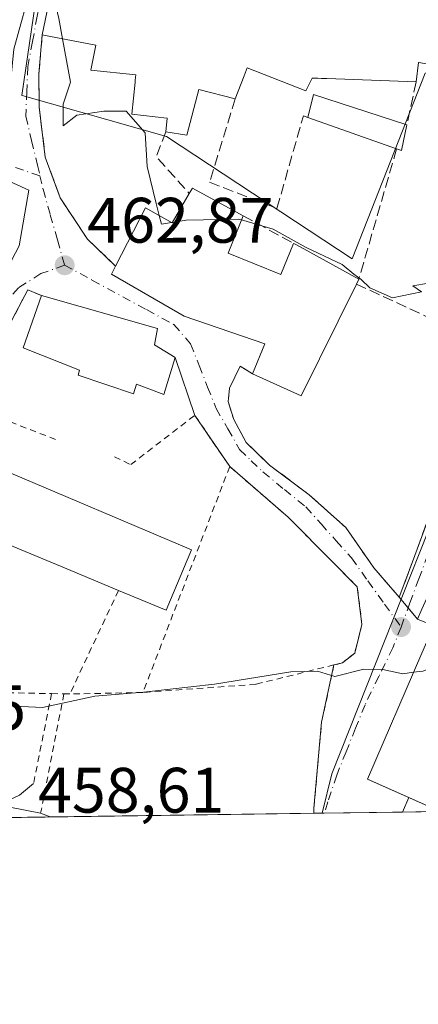
# Model space of a CAD drawing. Units: metres. Extents: x 593489 to 596927, y 4752202 to 4754563.
# Drawn here: x 595626 to 595689, y 4752202 to 4752356 of the extents above; entities that cross this region are included whole.
import ezdxf

# ---------------------------------------------------------------- set-up
doc = ezdxf.new("R2010")
doc.units = ezdxf.units.M
doc.header["$MEASUREMENT"] = 0
for name, pattern in [('DGN Style 2', [1.6480167562047852, 0.988810053722871, -0.6592067024819142]), ('DGN Style 3', [2.307223458686699, 1.648016756204785, -0.6592067024819142]), ('DGN Style 4', [2.6384748266838614, 1.318413404963828, -0.6592067024819142, 0.001648016756204785, -0.6592067024819142])]:
    doc.linetypes.add(name, pattern=pattern)
for name, color, linetype, lineweight in [('Alambrada', 7, 'DGN Style 2', 0), ('Comarca CxS', 21, 'Continuous', 0), ('Comunidad Autónoma CxS', 142, 'Continuous', 0), ('Curva de nivel normal', 30, 'Continuous', 0), ('Edificación Cxs', 1, 'Continuous', 13), ('Edificación ligera Cxs', 1, 'Continuous', 0), ('Elemento construido', 1, 'Continuous', 0), ('Instalación educativa CxS', 9, 'Continuous', 0), ('Matorral CxS', 135, 'Continuous', 0), ('Municipio CxS', 4, 'Continuous', 0), ('Muro lineal', 1, 'DGN Style 3', 13), ('Núcleo urbano CxS', 7, 'Continuous', 0), ('Provincia CxS', 1, 'Continuous', 0), ('Punto de cota en terreno', 7, 'Continuous', 0), ('Rótulo de punto de cota en terreno', 7, 'Continuous', 0), ('Seto lineal', 92, 'DGN Style 3', 0), ('Valla', 7, 'DGN Style 2', 0), ('Vía urbana Cxs', 4, 'Continuous', 0), ('Vía urbana eje', 4, 'DGN Style 4', 0)]:
    doc.layers.add(name, color=color, linetype=linetype, lineweight=lineweight)
doc.styles.add('Style-Arial', font='txt')

# ---------------------------------------------------------------- blocks, each defined once
blk = doc.blocks.new('5PATER')
at = {"layer": 'Matorral CxS', "linetype": 'Continuous', "lineweight": 0}
h = blk.add_hatch(color=51, dxfattribs=at)
edge = h.paths.add_edge_path()
edge.add_ellipse((0, 0), major_axis=(-0.1095731443231308, -0.1110710700762829), ratio=0.9994222409660322, start_angle=0, end_angle=360)
blk = doc.blocks.new('*U33')
at = {"layer": 'Vía urbana Cxs', "color": 4, "linetype": 'Continuous', "lineweight": 0}
for points in [[(595689.1901000004, 4752263.880100001, 465.5114000000031), (595688.5000999998, 4752262.3301, 465.5090000000055), (595691.0500999996, 4752261.290100001, 467.7302000000054)], [(595689.2100999998, 4752257.040100001, 467.3151000000071), (595680.6901000004, 4752237.360099999, 465.491599999994), (595687.1490000002, 4752234.475000001, 466.9133000000002), (595686.1392000001, 4752232.2073, 464.4128000000055), (595672.2922999999, 4752232.0153, 459.2700999999943), (595672.3201000001, 4752232.840100001, 459.3043999999937), (595673.5000999998, 4752246.2401, 459.9397000000026), (595675.4501, 4752255.190099999, 460.8845000000001), (595676.7801000001, 4752255.520099999, 460.7237000000023), (595678.6901000004, 4752257.050100001, 460.8359000000055), (595679.8201000001, 4752261.520099999, 460.9639000000025), (595679.1001000004, 4752267.370100001, 461.5244999999995), (595675.3501000004, 4752271.140100001, 461.6867999999959), (595668.3000999996, 4752278.2501, 461.9364999999962), (595659.1401000004, 4752286.170100001, 462.5331000000006), (595653.6901000004, 4752294.170100001, 466.0997000000062), (595650.6201, 4752303.210100001, 464.7994000000036), (595647.3701, 4752305.210100001, 465.9893000000012), (595647.8601000002, 4752307.7601, 466.1101000000053), (595629.6901000004, 4752312.880100001, 470.8123999999953), (595627.5701000001, 4752313.770099999, 471.5780999999988), (595623.7301000003, 4752306.4901, 464.6867000000057)], [(595621.8000999996, 4752233.520099999, 458.877999999997), (595629.5701000001, 4752232.050100001, 459.1416999999929), (595631.0543999998, 4752231.443399999, 458.9407999999967), (595609.7121000001, 4752231.147500001, 459.7611000000034)], [(595626.2100999998, 4752320.6501, 467.107999999993), (595627.7301000003, 4752329.370100001, 465.0190000000002), (595622.8501000004, 4752331.520099999, 466.1992999999929)], [(595625.3701, 4752351.360099999, 469.5457000000025), (595628.3400999998, 4752362.170100001, 469.7942999999942)], [(595633.6401000004, 4752372.1501, 471.7893999999943), (595629.8201000001, 4752353.610099999, 470.4878000000026), (595629.3000999996, 4752347.520099999, 466.159799999994), (595629.3300999999, 4752342.3201, 465.875199999995), (595630.3000999996, 4752334.4901, 465.5611999999965), (595632.6201, 4752328.1601, 465.027700000006), (595636.8901000004, 4752321.6801, 464.5801999999967), (595641.3000999996, 4752317.5001, 468.2440999999963), (595640.6601, 4752316.2401, 467.1741999999941), (595652.0100999996, 4752309.6801, 469.6546999999992), (595664.6201, 4752305.360099999, 470.0337), (595662.6901000004, 4752300.640100001, 466.4186000000045), (595660.7801000001, 4752301.850099999, 465.7692999999999), (595659.1001000004, 4752298.4101, 464.5565000000061), (595658.8901000004, 4752296.3201, 464.4263999999966), (595659.7801000001, 4752293.520099999, 464.6049999999959), (595661.7301000003, 4752289.9301, 463.6646999999939), (595665.3701, 4752286.4001, 463.2258000000002), (595671.5701000001, 4752281.7601, 463.9272999999957), (595677.2901, 4752276.6501, 462.8904999999941), (595681.0900999998, 4752271.210100001, 463.3708999999944), (595681.6901000004, 4752270.3301, 463.2599000000046), (595685.6501000002, 4752265.7601, 463.1310999999987), (595687.7100999998, 4752271.290100001, 463.8273999999947), (595692.4901000002, 4752284.170100001, 463.5111999999936)]]:
    blk.add_polyline3d(points, dxfattribs=at)

msp = doc.modelspace()

# ---------------------------------------------------------------- linework, layer by layer
at = {"layer": 'Alambrada', "color": 7, "linetype": 'DGN Style 2', "lineweight": 0, "extrusion": (0.9333613842824614, -0.3588333225072986, 0.008670235792666379), "elevation": -1149309.386087192, "flags": 128}
msp.add_lwpolyline([(4649517.508902848, 10427.7084244705), (4649501.108583676, 10427.06560030854), (4649479.709124237, 10428.40905080508)], dxfattribs=at)
at = {"layer": 'Alambrada', "color": 7, "linetype": 'DGN Style 2', "lineweight": 0, "extrusion": (-0.04190368449125598, -0.2077415877937984, 0.9772857892791489), "elevation": -1011746.840612534, "flags": 128}
msp.add_lwpolyline([(-355782.4184254801, 4667810.071215894), (-355782.4184254803, 4667795.425986168)], dxfattribs=at)
at = {"layer": 'Alambrada', "color": 7, "linetype": 'DGN Style 2', "lineweight": 0, "extrusion": (0.03280290826429495, -0.2409387102721866, 0.9699858282994549), "elevation": -1125012.917975571, "flags": 128}
msp.add_lwpolyline([(1231275.495432729, 4489651.674254963), (1231269.376835269, 4489633.159807387), (1231270.765821438, 4489632.33360736)], dxfattribs=at)
at = {"layer": 'Alambrada', "color": 7, "linetype": 'DGN Style 2', "lineweight": 0}
msp.add_polyline3d([(595672.2922999999, 4752232.0153, 459.2700999999943), (595672.3201000001, 4752232.840100001, 459.3043999999937), (595673.5000999998, 4752246.2401, 459.9397000000026), (595675.4501, 4752255.190099999, 460.8845000000001)], dxfattribs=at)
at = {"layer": 'Comarca CxS', "color": 21, "linetype": 'Continuous', "lineweight": 0, "flags": 128}
msp.add_lwpolyline([(596908.8325385819, 4753153.588745103), (596921.6100007376, 4752249.339982442), (596375.0221707657, 4752241.760271179), (594964.5336639485, 4752222.200568173), (594424.3613498337, 4752214.709822956)], dxfattribs=at)
at = {"layer": 'Comunidad Autónoma CxS', "color": 142, "linetype": 'Continuous', "lineweight": 0, "flags": 128}
msp.add_lwpolyline([(594424.3613498337, 4752214.709822956), (593520.810000712, 4752202.179982439), (593518.1757999993, 4752395.148), (593510.5149185897, 4752956.358317995), (593493.5247, 4754200.996600001), (593491.8813169311, 4754321.384698201), (593489.2300007134, 4754515.609982415), (593773.5400767897, 4754519.554726285), (593814.4107699681, 4754520.121798753), (594246.748132666, 4754526.120390803), (595699.2419428778, 4754546.273443883), (595954.7833663989, 4754549.819028613), (596681.6981451827, 4754559.904821762), (596888.920000738, 4754562.779982416), (596890.1747329878, 4754473.983782453), (596893.3843302528, 4754246.843657186), (596902.4820605639, 4753603.005993919), (596908.8325385819, 4753153.588745103), (596921.6100007376, 4752249.339982442), (596375.0221707657, 4752241.760271179), (594964.5336639485, 4752222.200568173)], close=True, dxfattribs=at)
at = {"layer": 'Curva de nivel normal', "color": 30, "linetype": 'Continuous', "lineweight": 0, "flags": 128}
for points, elevation in [([(595631.3071999997, 4752360.8279), (595632.4100000003, 4752356.180000001), (595632.9862000003, 4752353.006200001)], 465), ([(595632.9862000003, 4752353.006200001), (595634.2199999997, 4752346.210000001), (595633.0700000003, 4752342.76), (595633.0700000003, 4752339.4), (595635.25, 4752341.050000001), (595639.4500000002, 4752341.699999999), (595642.9699999997, 4752341.67), (595645.9400000004, 4752338.310000001), (595646.2300000006, 4752333.039999999), (595647.6200000001, 4752327.25), (595648.1220000006, 4752325.370200001)], 465), ([(595648.1220000006, 4752325.370200001), (595648.4800000006, 4752324.029999999), (595650.0427000001, 4752324.294500001)], 465), ([(595650.0427000001, 4752324.294500001), (595650.1854999998, 4752324.318700001)], 465), ([(595650.1854999998, 4752324.318700001), (595652.3200000003, 4752324.680000001), (595660.4699999997, 4752324.84), (595660.9990999997, 4752324.6876)], 465), ([(595660.9990999997, 4752324.6876), (595665.9199999999, 4752323.27), (595671.0999999996, 4752320.390000001), (595676.7400000002, 4752317.76), (595678.5300000003, 4752316.230000001), (595679.6799999997, 4752315.380000001), (595681.0599999996, 4752314.09), (595684.5999999996, 4752312.51), (595689.1600000003, 4752313.439999999), (595687.79, 4752314.4), (595690.2300000006, 4752314.82), (595692.8099999996, 4752313.84), (595700.6299999999, 4752313.09), (595702.8799999999, 4752315.689999999), (595705.4299999997, 4752318.390000001), (595707.0499999998, 4752320.77), (595709.2999999998, 4752322.949999999), (595711.4800000006, 4752323.800000001), (595715.79, 4752323.9), (595718.9299999997, 4752323.050000001), (595721.8200000003, 4752320.609999999), (595722.7199999997, 4752318.109999999), (595722.4208000004, 4752316.028200001)], 465), ([(595687.9095000001, 4752254.0361), (595689.3600000005, 4752254.24), (595703.3399999999, 4752259.15), (595708.7400000002, 4752260.350000001), (595710.8099999996, 4752259.359999999), (595712.9000000004, 4752258.52), (595715.1399999997, 4752257.34), (595718.3300000001, 4752256.480000001), (595719.79, 4752255.359999999), (595721.4299999997, 4752254.300000001), (595723.2199999997, 4752252.130000001), (595725.3600000005, 4752248.060000001), (595726.7199999997, 4752246.09), (595727.6500000004, 4752243.680000001), (595728.7300000006, 4752242.100000001), (595729.7000000002, 4752239.560000001), (595729.8899999997, 4752235.57), (595729.3229, 4752232.8062)], 460), ([(595625.5, 4752248.77), (595629.8600000005, 4752248.560000001), (595638.0700000003, 4752250.289999999), (595645.6600000003, 4752250.960000001), (595656.7400000002, 4752252.17), (595668.6799999997, 4752254.09), (595672.8600000005, 4752254.24), (595675.5800000001, 4752253.359999999), (595680.1100000005, 4752254.539999999), (595683.0899999999, 4752254.480000001), (595686.2300000006, 4752253.800000001), (595687.9095000001, 4752254.0361)], 460)]:
    msp.add_lwpolyline(points, dxfattribs=dict(at, elevation=elevation))
at = {"layer": 'Edificación Cxs', "color": 1, "linetype": 'Continuous', "lineweight": 13, "flags": 128}
for points, elevation in [([(595688.6901000004, 4752349.290100001), (595688.2901, 4752346.290100001), (595674.3278999999, 4752346.7795), (595673.4880999997, 4752346.808900001), (595672.9458999997, 4752346.8279), (595672.0301000001, 4752346.860099999), (595671.0500999996, 4752344.880100001), (595661.8800999997, 4752348.440099999), (595661.4057, 4752347.215100001), (595660.0100999996, 4752343.610099999), (595654.2901, 4752345.050100001), (595652.4200999998, 4752337.9301), (595649.1700999998, 4752338.4801), (595649.3701, 4752340.5701), (595649.3060999997, 4752340.577500001), (595643.8201000001, 4752341.210100001), (595644.3397000004, 4752346.203700001), (595644.3734999998, 4752346.5283), (595644.4600999998, 4752347.360099999), (595637.4200999998, 4752348.0801), (595638.2100999998, 4752352.0101), (595630.8690999999, 4752353.4101), (595629.8201000001, 4752353.610099999), (595633.6401000004, 4752372.1501)], 473.8350999999969), ([(595622.8501000004, 4752331.520099999), (595627.7301000003, 4752329.370100001), (595626.2100999998, 4752320.6501)], 471.7274999999938)]:
    msp.add_lwpolyline(points, dxfattribs=dict(at, elevation=elevation))
for points, elevation in [([(595625.3701, 4752351.360099999), (595624.4600999998, 4752341.770099999), (595611.7801000001, 4752344.2401), (595614.1401000004, 4752354.0101), (595617.1801000005, 4752364.7301), (595628.3400999998, 4752362.170100001)], 469.7942999999941), ([(595686.8601000002, 4752339.530099999), (595686.0100999996, 4752335.530099999), (595685.2500999998, 4752335.800100001), (595671.3601000002, 4752340.720100001), (595672.2500999998, 4752344.270099999)], 470.0853000000061), ([(595661.2600999996, 4752325.3301), (595658.9001000002, 4752319.520099999), (595667.1501000002, 4752316.170100001), (595669.1300999997, 4752321.040100001), (595669.2600999996, 4752320.970100001), (595670.1601, 4752320.4801), (595679.3400999998, 4752315.440099999), (595678.9600999998, 4752314.6801), (595670.3300999999, 4752297.210100001), (595662.6901000004, 4752300.640100001), (595664.6201, 4752305.360099999), (595652.0100999996, 4752309.6801), (595640.6601, 4752316.2401), (595641.3000999996, 4752317.5001), (595645.9801000003, 4752326.5701), (595650.1401000004, 4752324.2401), (595652.8000999996, 4752328.840100001), (595653.3000999996, 4752329.6801)], 470.9418000000006), ([(595650.6201, 4752303.210100001), (595648.8201000001, 4752297.440099999), (595644.5701000001, 4752299.050100001), (595644.1101000002, 4752297.540100001), (595635.4200999998, 4752300.4301), (595635.6601, 4752301.210100001), (595626.8201000001, 4752304.7301), (595629.6901000004, 4752312.880100001), (595647.8601000002, 4752307.7601), (595647.3701, 4752305.210100001)], 470.8123999999954), ([(595738.3003000002, 4752232.9307), (595692.0421000002, 4752232.289200001), (595680.6901000004, 4752237.360099999), (595689.2100999998, 4752257.040100001), (595691.0500999996, 4752261.290100001), (595688.5000999998, 4752262.3301), (595689.1901000004, 4752263.880100001), (595691.2100999998, 4752268.4001), (595693.6700999998, 4752267.5101), (595736.1601, 4752252.1601), (595735.1201, 4752249.5101), (595744.2600999996, 4752245.210100001)], 468.7756999999986)]:
    msp.add_lwpolyline(points, close=True, dxfattribs=dict(at, elevation=elevation))
at = {"layer": 'Edificación Cxs', "color": 1, "linetype": 'Continuous', "lineweight": 13, "extrusion": (-0.07127526737356732, -0.4829965393728217, 0.8727165514728737), "elevation": -2337412.284037536, "flags": 128}
msp.add_lwpolyline([(-104494.6852469445, 4179132.874582764), (-104494.3230391188, 4179137.047639706), (-104479.1775825217, 4179134.118470798)], dxfattribs=at)
at = {"layer": 'Edificación Cxs', "color": 1, "linetype": 'Continuous', "lineweight": 13, "extrusion": (-0.02533511964067062, 0.008973994862168667, 0.9996387343080533), "elevation": 28023.95484114939, "flags": 128}
msp.add_lwpolyline([(-4678507.940845349, -1024848.671239204), (-4678507.940845349, -1024863.412184711)], dxfattribs=at)
at = {"layer": 'Edificación Cxs', "color": 1, "linetype": 'Continuous', "lineweight": 13, "extrusion": (0.0344810360716081, -0.07130062759271595, 0.996858705462471), "elevation": -317837.7079033314, "flags": 128}
msp.add_lwpolyline([(2605266.412233002, 4006387.422230895), (2605263.905561405, 4006384.181090294), (2605263.338916125, 4006384.756844136)], dxfattribs=at)
at = {"layer": 'Edificación Cxs', "color": 1, "linetype": 'Continuous', "lineweight": 13, "extrusion": (0.2256963844395444, 0.4024132216284478, 0.88720050783886), "elevation": 2047252.601668385, "flags": 128}
msp.add_lwpolyline([(1805187.76230397, -3935668.407058557), (1805187.737115307, -3935669.508527017), (1805178.666605942, -3935669.621014646)], dxfattribs=at)
at = {"layer": 'Edificación Cxs', "color": 1, "linetype": 'Continuous', "lineweight": 13, "extrusion": (0.4206340143632495, 0.6745383614456578, 0.6066836283425364), "elevation": 3456465.580625384, "flags": 128}
msp.add_lwpolyline([(2009182.340220608, -2637310.981432611), (2009182.192871286, -2637310.997543295), (2009181.169911393, -2637311.096535149), (2009170.713496742, -2637312.053961829)], dxfattribs=at)
at = {"layer": 'Edificación Cxs', "color": 1, "linetype": 'Continuous', "lineweight": 13, "extrusion": (0.1790709517783242, 0.3581419036465303, 0.9163339844628946), "elevation": 1809100.390886793, "flags": 128}
msp.add_lwpolyline([(1592508.275561313, -4138889.863814902), (1592508.275561313, -4138888.936526549)], dxfattribs=at)
at = {"layer": 'Edificación Cxs', "color": 1, "linetype": 'Continuous', "lineweight": 13, "extrusion": (0.06678812377826573, -0.1669383742975322, 0.9837026612290303), "elevation": -753099.3323368557, "flags": 128}
msp.add_lwpolyline([(2318315.852851929, 4122812.324492725), (2318301.351044463, 4122799.094448521), (2318295.531749816, 4122805.216708762)], dxfattribs=at)
at = {"layer": 'Edificación Cxs', "color": 1, "linetype": 'Continuous', "lineweight": 13}
for points in [[(595629.8201000001, 4752353.610099999, 470.4878000000026), (595633.6401000004, 4752372.1501, 471.7893999999943), (595634.6501000002, 4752377.050100001, 468.6125000000029), (595647.3213000001, 4752373.318700001, 471.1264999999985), (595647.6901000004, 4752373.210100001, 471.0329999999958), (595650.7516999999, 4752371.743899999, 470.9977999999974), (595658.5701000001, 4752368.0001, 471.6392000000051), (595657.9801000003, 4752366.4101, 472.7443000000058), (595658.8882999998, 4752366.1679, 472.761599999998), (595658.8975000001, 4752366.165300001, 472.7620000000024), (595666.0581, 4752364.255899999, 472.4348999999929), (595666.0679000001, 4752364.2533, 472.4324999999953), (595675.9801000003, 4752361.610099999, 471.7277000000031), (595676.6838999996, 4752361.601100001, 471.8113000000012)], [(595611.7801000001, 4752344.2401, 468.2639000000054), (595614.1401000004, 4752354.0101, 469.3334000000032), (595617.1801000005, 4752364.7301, 468.4205999999977), (595628.3400999998, 4752362.170100001, 469.7942999999942), (595625.3701, 4752351.360099999, 469.5457000000025)], [(595700.0500999996, 4752361.610099999, 469.2654999999941), (595700.2100999998, 4752356.890100001, 470.273000000001), (595700.9835000001, 4752356.636700001, 470.1297999999952), (595705.3400999998, 4752355.210100001, 468.4082999999956), (595704.8901000004, 4752349.850099999, 467.9320000000008), (595699.9108999996, 4752350.576099999, 468.9964999999939), (595697.2100999998, 4752350.970100001, 469.4701999999961), (595697.2096999995, 4752350.958100001, 469.4658999999957), (595697.1001000004, 4752347.7601, 468.3222999999998), (595688.7090999996, 4752349.286499999, 471.8782999999967), (595688.7045, 4752349.2873, 471.8821000000025), (595688.6901000004, 4752349.290100001, 471.894100000005), (595688.2901, 4752346.290100001, 470.4429999999993)], [(595649.1700999998, 4752338.4801, 467.0665000000009), (595649.3701, 4752340.5701, 467.7810999999929), (595649.3060999997, 4752340.577500001, 467.773000000001), (595643.8201000001, 4752341.210100001, 466.6459999999934), (595644.3397000004, 4752346.203700001, 468.5341000000044), (595644.3734999998, 4752346.5283, 468.6619999999967), (595644.4600999998, 4752347.360099999, 468.9884000000021), (595637.4200999998, 4752348.0801, 467.8699999999953), (595638.2100999998, 4752352.0101, 472.2174999999989), (595630.8690999999, 4752353.4101, 471.1487000000052), (595629.8201000001, 4752353.610099999, 470.4878000000026)], [(595688.2901, 4752346.290100001, 470.4429999999993), (595674.3278999999, 4752346.7795, 471.9087), (595673.4880999997, 4752346.808900001, 471.898000000001), (595672.9458999997, 4752346.8279, 471.8902999999991), (595672.0301000001, 4752346.860099999, 471.8399000000064), (595671.0500999996, 4752344.880100001, 470.2939000000042), (595661.8800999997, 4752348.440099999, 473.8350999999967), (595661.4057, 4752347.215100001, 473.2697999999946), (595660.0100999996, 4752343.610099999, 470.2253999999957)], [(595660.0100999996, 4752343.610099999, 470.2253999999957), (595654.2901, 4752345.050100001, 472.0948999999965), (595652.4200999998, 4752337.9301, 467.074099999998), (595649.1700999998, 4752338.4801, 467.0665000000009)], [(595609.6601, 4752335.440099999, 466.7066999999952), (595622.4901000002, 4752330.090100001, 467.4299000000028), (595622.8501000004, 4752331.520099999, 466.1992999999929), (595627.7301000003, 4752329.370100001, 465.0190000000002), (595626.2100999998, 4752320.6501, 467.107999999993), (595623.2100999998, 4752314.970100001, 467.6692000000039), (595622.3101000005, 4752315.290100001, 467.071299999996)], [(595641.3000999996, 4752317.5001, 468.2440999999963), (595645.9801000003, 4752326.5701, 467.4336000000039), (595650.1401000004, 4752324.2401, 470.6640999999945), (595652.8000999996, 4752328.840100001, 468.8450000000012)], [(595661.2600999996, 4752325.3301, 468.2848999999987), (595658.9001000002, 4752319.520099999, 470.9418000000006), (595667.1501000002, 4752316.170100001, 470.6380000000063), (595669.1300999997, 4752321.040100001, 468.1778999999952)], [(595662.6901000004, 4752300.640100001, 466.4186000000045), (595664.6201, 4752305.360099999, 470.0337), (595652.0100999996, 4752309.6801, 469.6546999999992), (595640.6601, 4752316.2401, 467.1741999999941), (595641.3000999996, 4752317.5001, 468.2440999999963)], [(595650.6201, 4752303.210100001, 464.7994000000036), (595648.8201000001, 4752297.440099999, 465.4291999999987), (595644.5701000001, 4752299.050100001, 466.0622000000003), (595644.1101000002, 4752297.540100001, 465.3843000000052), (595635.4200999998, 4752300.4301, 466.0483999999997), (595635.6601, 4752301.210100001, 466.6168000000035), (595626.8201000001, 4752304.7301, 465.1517000000022), (595629.6901000004, 4752312.880100001, 470.8123999999953)], [(595629.6901000004, 4752312.880100001, 470.8123999999953), (595647.8601000002, 4752307.7601, 466.1101000000053), (595647.3701, 4752305.210100001, 465.9893000000012), (595650.6201, 4752303.210100001, 464.7994000000036)], [(595692.0421000002, 4752232.289200001, 467.7617999999929), (595680.6901000004, 4752237.360099999, 465.491599999994), (595689.2100999998, 4752257.040100001, 467.3151000000071), (595691.0500999996, 4752261.290100001, 467.7302000000054), (595688.5000999998, 4752262.3301, 465.5090000000055), (595689.1901000004, 4752263.880100001, 465.5114000000031), (595691.2100999998, 4752268.4001, 464.7565000000032), (595693.6700999998, 4752267.5101, 465.2716999999975)]]:
    msp.add_polyline3d(points, dxfattribs=at)
at = {"layer": 'Edificación ligera Cxs', "color": 1, "linetype": 'Continuous', "lineweight": 0, "elevation": 463.8148999999977, "flags": 128}
msp.add_lwpolyline([(595653.1700999998, 4752273.1501), (595649.1901000004, 4752263.7601), (595641.7500999998, 4752266.840100001), (595632.6700999998, 4752270.600099999), (595619.0500999996, 4752276.2501), (595623.1201, 4752285.850099999)], close=True, dxfattribs=at)
at = {"layer": 'Edificación ligera Cxs', "color": 1, "linetype": 'Continuous', "lineweight": 0, "extrusion": (0.1815898095863027, -0.05184765247557552, 0.98200659976763), "elevation": -137775.9383215246, "flags": 128}
msp.add_lwpolyline([(4733194.026169958, 718884.6271396735), (4733183.904293379, 718885.8990715011), (4733184.823293668, 718894.0453659372)], dxfattribs=at)
at = {"layer": 'Edificación ligera Cxs', "color": 1, "linetype": 'Continuous', "lineweight": 0}
msp.add_polyline3d([(595641.7500999998, 4752266.840100001, 463.8148999999976), (595632.6700999998, 4752270.600099999, 463.2489999999962), (595619.0500999996, 4752276.2501, 462.0341999999946), (595623.1201, 4752285.850099999, 462.8534999999974), (595653.1700999998, 4752273.1501, 462.0363000000071)], dxfattribs=at)
at = {"layer": 'Elemento construido', "color": 1, "linetype": 'Continuous', "lineweight": 0}
msp.add_polyline3d([(595572.9801000003, 4752260.8101, 460.9361000000063), (595573.0701000001, 4752258.2301, 461.6689000000042), (595573.2200999996, 4752257.6601, 461.8264999999956), (595573.7301000003, 4752255.7401, 460.8876000000019), (595575.9801000003, 4752252.090100001, 459.472299999994), (595618.9801000003, 4752233.840100001, 458.7979999999953), (595621.8000999996, 4752233.520099999, 458.877999999997), (595624.5701000001, 4752234.0601, 459.2422999999981), (595626.2801000001, 4752234.860099999, 459.5881999999983), (595628.4600999998, 4752236.6801, 459.8245000000024)], dxfattribs=at)
at = {"layer": 'Instalación educativa CxS', "color": 9, "linetype": 'Continuous', "lineweight": 0, "extrusion": (-0.2417438868677017, 0.2909490107296561, 0.9256935596176148), "elevation": 1239092.374695553, "flags": 128}
msp.add_lwpolyline([(-3495202.830249172, -3031017.072367403), (-3495202.830249172, -3031019.42013472)], dxfattribs=at)
at = {"layer": 'Instalación educativa CxS', "color": 9, "linetype": 'Continuous', "lineweight": 0, "extrusion": (-0.3489158789639202, 0.4199121770422319, 0.8378135072786117), "elevation": 1788077.65403495, "flags": 128}
msp.add_lwpolyline([(-3495290.478357349, -2743094.062365127), (-3495290.47835735, -2743096.791153835)], dxfattribs=at)
at = {"layer": 'Instalación educativa CxS', "color": 9, "linetype": 'Continuous', "lineweight": 0, "extrusion": (-0.1428063150093201, 0.06378987555864023, 0.987692871377369), "elevation": 218537.7259714452, "flags": 128}
msp.add_lwpolyline([(-4581976.150257475, -1377060.92089222), (-4581976.150257475, -1377066.346520268)], dxfattribs=at)
at = {"layer": 'Instalación educativa CxS', "color": 9, "linetype": 'Continuous', "lineweight": 0}
for points in [[(595685.6501000002, 4752265.7601, 463.1310999999987), (595687.7100999998, 4752271.290100001, 463.8273999999947), (595692.4901000002, 4752284.170100001, 463.5111999999936), (595699.7801000001, 4752305.050100001, 466.084400000007)], [(595691.0500999996, 4752261.290100001, 467.7302000000054), (595688.5000999998, 4752262.3301, 465.5090000000055), (595685.6501000002, 4752265.7601, 463.1310999999987), (595687.7100999998, 4752271.290100001, 463.8273999999947), (595692.4901000002, 4752284.170100001, 463.5111999999936)], [(595687.1490000002, 4752234.4749, 466.9131999999955), (595680.6901000004, 4752237.360099999, 465.491599999994), (595689.2100999998, 4752257.040100001, 467.3151000000071), (595691.0500999996, 4752261.290100001, 467.7302000000054), (595688.5000999998, 4752262.3301, 465.5090000000055)], [(595692.0415000003, 4752232.2895, 467.7618999999977), (595680.6901000004, 4752237.360099999, 465.491599999994), (595689.2100999998, 4752257.040100001, 467.3151000000071)]]:
    msp.add_polyline3d(points, dxfattribs=at)
at = {"layer": 'Municipio CxS', "color": 4, "linetype": 'Continuous', "lineweight": 0, "flags": 128}
msp.add_lwpolyline([(596375.0221707657, 4752241.760271179), (594964.5336639485, 4752222.200568173)], dxfattribs=at)
at = {"layer": 'Muro lineal', "color": 1, "linetype": 'DGN Style 3', "lineweight": 13, "extrusion": (-0.4431917785977971, -0.001503453883628417, 0.8964255613321951), "elevation": -270713.0465117018, "flags": 128}
msp.add_lwpolyline([(-4750290.50714632, 548610.7231863178), (-4750286.602291211, 548609.0239317218), (-4750280.854887692, 548614.736098679)], dxfattribs=at)
at = {"layer": 'Muro lineal', "color": 1, "linetype": 'DGN Style 3', "lineweight": 13, "extrusion": (0.01048070107983352, -0.005713114056409757, 0.9999287550784075), "elevation": -20439.37749500238, "flags": 128}
msp.add_lwpolyline([(595623.6348655953, 4752286.11476854), (595631.5055547823, 4752281.824698527)], dxfattribs=at)
at = {"layer": 'Muro lineal', "color": 1, "linetype": 'DGN Style 3', "lineweight": 13, "extrusion": (0.06363135526631782, -0.02943179400139896, 0.9975393827457796), "elevation": -101498.7413820572, "flags": 128}
msp.add_lwpolyline([(4563338.781448955, 1450849.968867117), (4563338.781448955, 1450826.973030781)], dxfattribs=at)
at = {"layer": 'Muro lineal', "color": 1, "linetype": 'DGN Style 3', "lineweight": 13}
for points in [[(595629.8201000001, 4752353.610099999, 470.4878000000026), (595629.3000999996, 4752347.520099999, 466.159799999994), (595629.3300999999, 4752342.3201, 465.875199999995), (595630.3000999996, 4752334.4901, 465.5611999999965), (595632.6201, 4752328.1601, 465.027700000006), (595636.8901000004, 4752321.6801, 464.5801999999967), (595641.3000999996, 4752317.5001, 468.2440999999963)], [(595660.0100999996, 4752343.610099999, 470.2253999999957), (595655.9801000003, 4752330.5701, 467.9033000000054), (595666.5301000001, 4752326.4901, 469.2008999999962), (595670.6601, 4752340.970100001, 467.9995999999956), (595671.3601000002, 4752340.720100001, 468.047900000005)], [(595662.6901000004, 4752300.640100001, 466.4186000000045), (595660.7801000001, 4752301.850099999, 465.7692999999999), (595659.1001000004, 4752298.4101, 464.5565000000061), (595658.8901000004, 4752296.3201, 464.4263999999966), (595659.7801000001, 4752293.520099999, 464.6049999999959), (595661.7301000003, 4752289.9301, 463.6646999999939), (595665.3701, 4752286.4001, 463.2258000000002), (595671.5701000001, 4752281.7601, 463.9272999999957), (595677.2901, 4752276.6501, 462.8904999999941), (595681.0900999998, 4752271.210100001, 463.3708999999944), (595681.6901000004, 4752270.3301, 463.2599000000046), (595685.6501000002, 4752265.7601, 463.1310999999987), (595687.7100999998, 4752271.290100001, 463.8273999999947), (595692.4901000002, 4752284.170100001, 463.5111999999936), (595699.7801000001, 4752305.050100001, 466.084400000007)]]:
    msp.add_polyline3d(points, dxfattribs=at)
at = {"layer": 'Núcleo urbano CxS', "color": 7, "linetype": 'Continuous', "lineweight": 0, "extrusion": (-0.01213609013512949, -0.0001683070660130526, 0.9999263407816417), "elevation": -7569.817080965495, "flags": 128}
msp.add_lwpolyline([(595633.9966744516, 4752230.808555156), (595592.7557360922, 4752230.236655148)], dxfattribs=at)
at = {"layer": 'Núcleo urbano CxS', "color": 7, "linetype": 'Continuous', "lineweight": 0, "extrusion": (-0.03205241704143524, -0.0004437243788143092, 0.9994860907838976), "elevation": -20742.47031048169, "flags": 128}
msp.add_lwpolyline([(-4743531.177490035, 661073.5850281903), (-4743531.177490035, 661072.2623217755)], dxfattribs=at)
at = {"layer": 'Núcleo urbano CxS', "color": 7, "linetype": 'Continuous', "lineweight": 0, "extrusion": (-0.02331938803191293, -0.0003204645843577499, 0.9997280147341412), "elevation": -14954.56511602671, "flags": 128}
msp.add_lwpolyline([(-4743598.140565172, 660749.591126615), (-4743598.140565172, 660749.2781119344)], dxfattribs=at)
at = {"layer": 'Núcleo urbano CxS', "color": 7, "linetype": 'Continuous', "lineweight": 0, "extrusion": (-0.0132289653495133, -0.0001835039321442619, 0.9999124765708689), "elevation": -8293.009900304185, "flags": 128}
msp.add_lwpolyline([(595640.0901543173, 4752230.765512655), (595627.8768851645, 4752230.596112654)], dxfattribs=at)
at = {"layer": 'Núcleo urbano CxS', "color": 7, "linetype": 'Continuous', "lineweight": 0, "extrusion": (-0.02131990772008088, -0.0002958088463874418, 0.999772661174496), "elevation": -13646.43538531091, "flags": 128}
msp.add_lwpolyline([(-4743510.635335711, 661423.9018617412), (-4743510.635335711, 661417.9971512263)], dxfattribs=at)
at = {"layer": 'Núcleo urbano CxS', "color": 7, "linetype": 'Continuous', "lineweight": 0, "extrusion": (-0.003641039838310037, -5.050337574129036e-05, 0.9999933701171748), "elevation": -1950.040169215156, "flags": 128}
msp.add_lwpolyline([(595628.7762785809, 4752231.350976886), (595616.8588995549, 4752231.185676888)], dxfattribs=at)
at = {"layer": 'Núcleo urbano CxS', "color": 7, "linetype": 'Continuous', "lineweight": 0}
for points in [[(595763.7270999998, 4752400.610300001, 470.0342999999993), (595793.3781000003, 4752383.964299999, 471.7200000000012), (595784.8340999996, 4752363.5625, 469.7342999999965), (595784.6700999998, 4752363.1775, 469.7284000000073), (595778.7556999996, 4752349.0505, 468.9673000000039), (595773.1853, 4752335.759099999, 467.4328999999998), (595722.9106999999, 4752349.0459, 467.1437000000006), (595689.7169000005, 4752347.595899999, 466.2351000000053), (595678.3092999998, 4752318.616900001, 465.0908000000054), (595649.2609000001, 4752337.745300001, 465.1843999999983), (595626.7039000001, 4752344.138699999, 463.9915000000037), (595626.6425000001, 4752344.155300001, 463.991200000004), (595630.5909000002, 4752371.1887, 464.917300000001), (595639.4423000002, 4752395.715500001, 464.5780999999988), (595629.0959000001, 4752401.360099999, 464.1478000000062), (595642.0966999996, 4752466.9693, 463.3880000000063), (595750.2430999996, 4752405.021700001, 469.2918000000063)], [(595630.5909000002, 4752371.1887, 464.917300000001), (595626.6425000001, 4752344.155300001, 463.991200000004), (595626.7039000001, 4752344.138699999, 463.9915000000037), (595649.2609000001, 4752337.745300001, 465.1843999999983), (595678.3092999998, 4752318.616900001, 465.0908000000054), (595689.7169000005, 4752347.595899999, 466.2351000000053), (595722.9106999999, 4752349.0459, 467.1437000000006), (595719.0893000001, 4752341.079500001, 466.5219999999972), (595701.2427000003, 4752303.8881, 464.0222000000067), (595675.1189000001, 4752238.1677, 459.7473000000027), (595673.6142999995, 4752232.033600001, 459.2259999999952), (595614.3312999997, 4752231.2115, 458.6037999999971), (595567.4105000002, 4752252.5485, 458.5717000000004), (595582.0619000001, 4752289.363299999, 460.2881000000052), (595600.3875000002, 4752335.410300001, 462.720100000006), (595616.6239, 4752376.231100001, 464.7697000000044), (595616.6485000001, 4752376.2927, 464.7694000000047)], [(595773.1853, 4752335.759099999, 467.4328999999998), (595782.4787, 4752333.301100001, 467.5215000000026), (595793.4027000006, 4752330.4135, 467.763300000006), (595796.4911000002, 4752329.5985, 467.9891999999964), (595797.5603, 4752301.004100001, 466.2358999999997), (595797.2081000004, 4752300.160700001, 466.132700000002), (595772.1858999999, 4752240.604699999, 463.3343000000023), (595750.0263, 4752245.966700001, 463.1818999999959), (595743.2083999999, 4752232.9987, 461.1652000000031), (595673.6142999995, 4752232.033600001, 459.2259999999952), (595675.1189000001, 4752238.1677, 459.7473000000027), (595701.2427000003, 4752303.8881, 464.0222000000067), (595719.0893000001, 4752341.079500001, 466.5219999999972), (595722.9106999999, 4752349.0459, 467.1437000000006)]]:
    msp.add_polyline3d(points, close=True, dxfattribs=at)
for points in [[(595630.5909000002, 4752371.1887, 464.917300000001), (595626.6425000001, 4752344.155300001, 463.991200000004), (595626.7039000001, 4752344.138699999, 463.9915000000037), (595649.2609000001, 4752337.745300001, 465.1843999999983), (595678.3092999998, 4752318.616900001, 465.0908000000054), (595689.7169000005, 4752347.595899999, 466.2351000000053), (595722.9106999999, 4752349.0459, 467.1437000000006)], [(595630.5909000002, 4752371.1887, 464.917300000001), (595626.6425000001, 4752344.155300001, 463.991200000004), (595626.7039000001, 4752344.138699999, 463.9915000000037), (595649.2609000001, 4752337.745300001, 465.1843999999983), (595678.3092999998, 4752318.616900001, 465.0908000000054), (595689.7169000005, 4752347.595899999, 466.2351000000053), (595722.9106999999, 4752349.0459, 467.1437000000006)], [(595722.9106999999, 4752349.0459, 467.1437000000006), (595719.0893000001, 4752341.079500001, 466.5219999999972), (595701.2427000003, 4752303.8881, 464.0222000000067), (595675.1189000001, 4752238.1677, 459.7473000000027), (595673.6142999995, 4752232.033700001, 459.2259999999952)], [(595722.9106999999, 4752349.0459, 467.1437000000006), (595719.0893000001, 4752341.079500001, 466.5219999999972), (595701.2427000003, 4752303.8881, 464.0222000000067), (595675.1189000001, 4752238.1677, 459.7473000000027), (595673.6142999995, 4752232.033700001, 459.2259999999952)]]:
    msp.add_polyline3d(points, dxfattribs=at)
at = {"layer": 'Provincia CxS', "color": 1, "linetype": 'Continuous', "lineweight": 0, "flags": 128}
msp.add_lwpolyline([(594424.3613498337, 4752214.709822956), (593520.810000712, 4752202.179982439), (593518.1757999993, 4752395.148), (593510.5149185897, 4752956.358317995), (593493.5247, 4754200.996600001), (593491.8813169311, 4754321.384698201), (593489.2300007134, 4754515.609982415), (593773.5400767897, 4754519.554726285), (593814.4107699681, 4754520.121798753), (594246.748132666, 4754526.120390803), (595699.2419428778, 4754546.273443883), (595954.7833663989, 4754549.819028613), (596681.6981451827, 4754559.904821762), (596888.920000738, 4754562.779982416), (596890.1747329878, 4754473.983782453), (596893.3843302528, 4754246.843657186), (596902.4820605639, 4753603.005993919), (596908.8325385819, 4753153.588745103), (596921.6100007376, 4752249.339982442), (596375.0221707657, 4752241.760271179), (594964.5336639485, 4752222.200568173)], close=True, dxfattribs=at)
at = {"layer": 'Seto lineal', "color": 92, "linetype": 'DGN Style 3', "lineweight": 0, "extrusion": (-0.05184159324552088, -0.2450693499922658, 0.968118516972036), "elevation": -1195080.401709967, "flags": 128}
msp.add_lwpolyline([(-400747.4301718966, 4620695.223877625), (-400747.4301718966, 4620688.086740324)], dxfattribs=at)
at = {"layer": 'Seto lineal', "color": 92, "linetype": 'DGN Style 3', "lineweight": 0, "extrusion": (-0.01469085971478781, -0.05061013600857354, 0.9986104309359253), "elevation": -248799.6964802912, "flags": 128}
msp.add_lwpolyline([(-752728.2386573745, 4723455.896194836), (-752728.2386573746, 4723434.666276949)], dxfattribs=at)
at = {"layer": 'Valla', "color": 7, "linetype": 'DGN Style 2', "lineweight": 0, "extrusion": (0.0987726155749961, -0.03806182841545063, 0.9943818520217205), "elevation": -121589.6200259942, "flags": 128}
msp.add_lwpolyline([(4648614.054530403, 1146593.990173208), (4648614.054530403, 1146579.279123897)], dxfattribs=at)
at = {"layer": 'Valla', "color": 7, "linetype": 'DGN Style 2', "lineweight": 0, "extrusion": (-0.0008917163329116919, -0.001897094274760291, 0.9999978029352337), "elevation": -9082.827810646542, "flags": 128}
msp.add_lwpolyline([(595641.9268765098, 4752258.16073646), (595634.3168460967, 4752241.970707327)], dxfattribs=at)
at = {"layer": 'Valla', "color": 7, "linetype": 'DGN Style 2', "lineweight": 0}
for points in [[(595629.6901000004, 4752312.880100001, 470.8123999999953), (595627.5701000001, 4752313.770099999, 471.5780999999988), (595623.7301000003, 4752306.4901, 464.6867000000057), (595619.3300999999, 4752297.050100001, 463.1021000000038), (595618.6801000005, 4752295.5101, 463.2238000000071)], [(595618.6801000005, 4752295.5101, 463.2238000000071), (595608.0100999996, 4752270.300100001, 460.6863000000012), (595601.5701000001, 4752255.130100001, 460.2253999999957), (595609.1801000005, 4752251.9301, 461.5265999999974), (595614.5000999998, 4752251.050100001, 461.2934999999998), (595631.2901, 4752250.710100001, 462.9281999999948), (595633.2100999998, 4752250.670100001, 463.6437000000006), (595634.1401000004, 4752250.6501, 463.7774000000064)], [(595641.1001000004, 4752287.690099999, 462.0920999999944), (595643.6601, 4752286.4901, 462.6535000000004), (595653.6901000004, 4752294.170100001, 466.0997000000062), (595659.1401000004, 4752286.170100001, 462.5331000000006), (595668.3000999996, 4752278.2501, 461.9364999999962), (595675.3501000004, 4752271.140100001, 461.6867999999959), (595679.1001000004, 4752267.370100001, 461.5244999999995), (595679.8201000001, 4752261.520099999, 460.9639000000025), (595678.6901000004, 4752257.050100001, 460.8359000000055), (595676.7801000001, 4752255.520099999, 460.7237000000023), (595675.4501, 4752255.190099999, 460.8845000000001), (595663.2100999998, 4752252.170100001, 463.3460000000051), (595645.5701000001, 4752250.890100001, 463.233699999997), (595634.1401000004, 4752250.6501, 463.7774000000064)]]:
    msp.add_polyline3d(points, dxfattribs=at)
at = {"layer": 'Vía urbana Cxs', "color": 4, "linetype": 'Continuous', "lineweight": 0, "extrusion": (-0.005873473476122376, -0.02137786137556952, 0.9997542144709031), "elevation": -104624.0681047433, "flags": 128}
msp.add_lwpolyline([(-684690.3961136778, 4739184.119409917), (-684690.3961136778, 4739195.332741357)], dxfattribs=at)
at = {"layer": 'Vía urbana Cxs', "color": 4, "linetype": 'Continuous', "lineweight": 0, "extrusion": (-0.04339610343277906, 0.1277852687350766, 0.9908520087788872), "elevation": 581885.9743127065, "flags": 128}
msp.add_lwpolyline([(-2092187.179527252, -4268871.623001222), (-2092187.179527252, -4268881.258211656)], dxfattribs=at)
at = {"layer": 'Vía urbana Cxs', "color": 4, "linetype": 'Continuous', "lineweight": 0, "extrusion": (0.1946512931383563, -0.2857266688219452, 0.938334239385668), "elevation": -1241475.064136548, "flags": 128}
msp.add_lwpolyline([(3167894.254653134, 3370789.154501969), (3167894.254653134, 3370799.470660922)], dxfattribs=at)
at = {"layer": 'Vía urbana Cxs', "color": 4, "linetype": 'Continuous', "lineweight": 0, "extrusion": (-0.03274726199067108, 0.006195427937369876, 0.9994444624414043), "elevation": 10395.7602561395, "flags": 128}
msp.add_lwpolyline([(-4780124.387494572, -297979.4240107083), (-4780124.387494572, -297971.5117836077)], dxfattribs=at)
at = {"layer": 'Vía urbana Cxs', "color": 4, "linetype": 'Continuous', "lineweight": 0, "extrusion": (-0.2886808422369369, -0.6482953447427706, 0.7045399330841545), "elevation": -3252485.996092131, "flags": 128}
msp.add_lwpolyline([(-1388963.461281031, 3229658.070194208), (-1388963.461281031, 3229654.547120212)], dxfattribs=at)
at = {"layer": 'Vía urbana Cxs', "color": 4, "linetype": 'Continuous', "lineweight": 0, "extrusion": (0.1150796941268701, -0.04703048079661293, 0.9922423080456232), "elevation": -154499.3096131215, "flags": 128}
msp.add_lwpolyline([(4624380.603393426, 1236817.792511896), (4624380.603393426, 1236816.176507298)], dxfattribs=at)
at = {"layer": 'Vía urbana Cxs', "color": 4, "linetype": 'Continuous', "lineweight": 0, "extrusion": (-0.3481075108843997, -0.004826795846706465, 0.9374421917684962), "elevation": -229865.513560718, "flags": 128}
msp.add_lwpolyline([(-4743516.556453631, 620294.8247480411), (-4743516.556453631, 620280.0522840146)], dxfattribs=at)
at = {"layer": 'Vía urbana Cxs', "color": 4, "linetype": 'Continuous', "lineweight": 0, "extrusion": (0.03839517849718645, 0.000532331871071485, 0.99926249148607), "elevation": 25857.72723549107, "flags": 128}
msp.add_lwpolyline([(4743517.395802035, -660949.5819259607), (4743517.395802034, -660928.2219216141)], dxfattribs=at)
at = {"layer": 'Vía urbana Cxs', "color": 4, "linetype": 'Continuous', "lineweight": 0}
for points in [[(595647.3213000001, 4752373.318700001, 471.1264999999985), (595634.6501000002, 4752377.050100001, 468.6125000000029), (595633.6401000004, 4752372.1501, 471.7893999999943), (595629.8201000001, 4752353.610099999, 470.4878000000026)], [(595629.8201000001, 4752353.610099999, 470.4878000000026), (595629.3000999996, 4752347.520099999, 466.159799999994), (595629.3300999999, 4752342.3201, 465.875199999995), (595630.3000999996, 4752334.4901, 465.5611999999965), (595632.6201, 4752328.1601, 465.027700000006), (595636.8901000004, 4752321.6801, 464.5801999999967), (595641.3000999996, 4752317.5001, 468.2440999999963)], [(595622.3101000005, 4752315.290100001, 467.071299999996), (595623.2100999998, 4752314.970100001, 467.6692000000039), (595626.2100999998, 4752320.6501, 467.107999999993), (595627.7301000003, 4752329.370100001, 465.0190000000002), (595622.8501000004, 4752331.520099999, 466.1992999999929), (595622.4901000002, 4752330.090100001, 467.4299000000028), (595609.6601, 4752335.440099999, 466.7066999999952)], [(595641.3000999996, 4752317.5001, 468.2440999999963), (595640.6601, 4752316.2401, 467.1741999999941), (595652.0100999996, 4752309.6801, 469.6546999999992), (595664.6201, 4752305.360099999, 470.0337), (595662.6901000004, 4752300.640100001, 466.4186000000045)], [(595629.6901000004, 4752312.880100001, 470.8123999999953), (595627.5701000001, 4752313.770099999, 471.5780999999988), (595623.7301000003, 4752306.4901, 464.6867000000057), (595619.3300999999, 4752297.050100001, 463.1021000000038), (595618.6801000005, 4752295.5101, 463.2238000000071)], [(595650.6201, 4752303.210100001, 464.7994000000036), (595647.3701, 4752305.210100001, 465.9893000000012), (595647.8601000002, 4752307.7601, 466.1101000000053), (595629.6901000004, 4752312.880100001, 470.8123999999953)], [(595662.6901000004, 4752300.640100001, 466.4186000000045), (595660.7801000001, 4752301.850099999, 465.7692999999999), (595659.1001000004, 4752298.4101, 464.5565000000061), (595658.8901000004, 4752296.3201, 464.4263999999966), (595659.7801000001, 4752293.520099999, 464.6049999999959), (595661.7301000003, 4752289.9301, 463.6646999999939), (595665.3701, 4752286.4001, 463.2258000000002), (595671.5701000001, 4752281.7601, 463.9272999999957), (595677.2901, 4752276.6501, 462.8904999999941), (595681.0900999998, 4752271.210100001, 463.3708999999944), (595681.6901000004, 4752270.3301, 463.2599000000046), (595685.6501000002, 4752265.7601, 463.1310999999987), (595687.7100999998, 4752271.290100001, 463.8273999999947), (595692.4901000002, 4752284.170100001, 463.5111999999936), (595699.7801000001, 4752305.050100001, 466.084400000007)], [(595675.4501, 4752255.190099999, 460.8845000000001), (595676.7801000001, 4752255.520099999, 460.7237000000023), (595678.6901000004, 4752257.050100001, 460.8359000000055), (595679.8201000001, 4752261.520099999, 460.9639000000025), (595679.1001000004, 4752267.370100001, 461.5244999999995), (595675.3501000004, 4752271.140100001, 461.6867999999959), (595668.3000999996, 4752278.2501, 461.9364999999962), (595659.1401000004, 4752286.170100001, 462.5331000000006)], [(595693.6700999998, 4752267.5101, 465.2716999999975), (595691.2100999998, 4752268.4001, 464.7565000000032), (595689.1901000004, 4752263.880100001, 465.5114000000031), (595688.5000999998, 4752262.3301, 465.5090000000055), (595691.0500999996, 4752261.290100001, 467.7302000000054), (595689.2100999998, 4752257.040100001, 467.3151000000071), (595680.6901000004, 4752237.360099999, 465.491599999994), (595687.1490000002, 4752234.4749, 466.9131999999955)], [(595672.2922999999, 4752232.0154, 459.2700999999943), (595672.3201000001, 4752232.840100001, 459.3043999999937), (595673.5000999998, 4752246.2401, 459.9397000000026), (595675.4501, 4752255.190099999, 460.8845000000001)]]:
    msp.add_polyline3d(points, dxfattribs=at)
at = {"layer": 'Vía urbana eje', "color": 4, "linetype": 'DGN Style 4', "lineweight": 0, "extrusion": (-0.06589751514699398, 0.02216525762263352, 0.9975801816656013), "elevation": 66550.33908562132, "flags": 128}
msp.add_lwpolyline([(-4694243.074217921, -948200.0494395854), (-4694243.074217921, -948227.4840177277)], dxfattribs=at)
at = {"layer": 'Vía urbana eje', "color": 4, "linetype": 'DGN Style 4', "lineweight": 0}
for points in [[(595629.7801000001, 4752360.440099999, 471.5233000000007), (595629.0301000001, 4752356.5101, 471.2862000000023), (595628.3000999996, 4752352.5601, 468.8993000000046), (595627.5500999996, 4752348.610099999, 466.6729999999953), (595627.3901000004, 4752344.7501, 466.0979999999981), (595627.2500999998, 4752340.880100001, 465.6248999999953), (595628.1601, 4752337.0801, 464.985400000005), (595629.0701000001, 4752333.270099999, 465.2774999999965), (595629.4620000003, 4752331.601299999, 465.3123000000051)], [(595727.0701000001, 4752355.880100001, 470.0718000000052), (595724.9401000004, 4752351.4801, 467.5114000000031), (595722.8000999996, 4752347.0701, 467.1202000000048), (595720.6700999998, 4752342.670100001, 467.4562000000006), (595718.5301000001, 4752338.2601, 467.0310000000027), (595716.8501000004, 4752334.5101, 466.3273999999947), (595713.4801000003, 4752327.050100001, 465.671199999997), (595711.8201000001, 4752323.3101, 465.3654999999999), (595710.1401000004, 4752319.5801, 465.4962999999989), (595706.0701000001, 4752311.640100001, 465.8626999999979), (595704.0301000001, 4752307.670100001, 465.6300000000047), (595702.0000999998, 4752303.690099999, 465.020399999994), (595700.7600999996, 4752300.390100001, 465.5175000000018), (595699.5100999996, 4752297.0701, 465.7263999999996), (595698.2801000001, 4752293.7601, 465.0724999999948), (595696.6401000004, 4752289.4901, 464.8796000000002), (595695.0100999996, 4752285.2301, 464.8261000000057), (595693.3901000004, 4752280.960100001, 463.858699999997), (595691.7600999996, 4752276.6801, 463.2642000000051), (595690.1401000004, 4752272.420100001, 463.6598999999987), (595688.7301000003, 4752268.6501, 463.9527999999991), (595687.3300999999, 4752264.880100001, 464.0212999999931), (595685.9401000004, 4752261.100099999, 463.7194000000018)], [(595629.4620000003, 4752331.601299999, 465.3123000000051), (595629.9600999998, 4752329.4801, 465.1769000000059), (595631.0800999999, 4752325.5101, 464.4897999999957), (595632.2100999998, 4752321.5701, 464.2551999999997), (595633.3201000001, 4752317.610099999, 466.3530000000028)], [(595633.3201000001, 4752317.610099999, 466.3530000000028), (595629.5975000003, 4752316.3169, 469.5246999999945), (595626.1048999997, 4752314.094500001, 470.2494000000006), (595622.8300999999, 4752310.4901, 466.0663999999961), (595620.9401000004, 4752307.130100001, 463.7600999999996), (595619.0701000001, 4752303.7601, 462.8407000000007), (595615.3901000004, 4752297.5801, 465.7217999999993), (595613.8901000004, 4752293.890100001, 466.0274000000064), (595612.3901000004, 4752290.190099999, 464.6039000000019), (595610.8901000004, 4752286.5101, 465.0133999999962), (595609.6401000004, 4752282.300100001, 464.7486999999965), (595608.3901000004, 4752278.0701, 462.8257000000012), (595607.1201, 4752273.840100001, 461.3588000000018), (595605.8701, 4752269.630100001, 460.796199999997), (595604.2600999996, 4752265.600099999, 460.6108999999997), (595602.6401000004, 4752261.590100001, 460.4198999999935), (595599.4200999998, 4752253.550100001, 459.8959999999934), (595597.8201000001, 4752249.520099999, 459.4608000000007), (595596.2100999998, 4752245.5101, 459.2538000000059), (595594.6001000004, 4752241.4901, 459.0996000000014)], [(595633.3201000001, 4752317.610099999, 466.3530000000028), (595637.6001000004, 4752315.300100001, 464.5722999999998), (595646.1401000004, 4752310.6801, 467.6073000000034), (595650.4200999998, 4752308.360099999, 467.8423999999941), (595653.0301000001, 4752305.3301, 466.3123000000051), (595654.3701, 4752301.970100001, 463.6733999999997), (595655.6901000004, 4752298.600099999, 464.0123000000021), (595657.0100999996, 4752295.2501, 464.3448999999965), (595658.8501000004, 4752292.050100001, 464.3886999999959), (595660.6901000004, 4752288.840100001, 463.2464000000036), (595662.5100999996, 4752287.090100001, 462.647100000002), (595664.3300999999, 4752285.3301, 462.7559000000037), (595667.6901000004, 4752282.590100001, 462.952099999995), (595671.0500999996, 4752279.880100001, 463.0558000000019), (595673.4200999998, 4752277.220100001, 462.4470000000001), (595675.8000999996, 4752274.5601, 462.3154000000068), (595678.1901000004, 4752271.9001, 462.4355999999971), (595680.7600999996, 4752268.300100001, 462.2204999999958), (595683.3501000004, 4752264.690099999, 461.9419000000053), (595685.9401000004, 4752261.100099999, 463.7194000000018)], [(595685.9401000004, 4752261.100099999, 463.7194000000018), (595684.6700999998, 4752257.880100001, 462.9655000000057), (595682.4801000003, 4752253.420100001, 460.8147000000026), (595680.3000999996, 4752248.960100001, 461.2544000000053), (595678.8201000001, 4752245.300100001, 461.1502000000037), (595677.3501000004, 4752241.640100001, 460.3540000000066), (595675.8701, 4752237.9801, 460.5764000000054), (595674.5100999996, 4752233.8301, 459.6202000000048), (595673.9271, 4752232.038000001, 459.3512000000047)]]:
    msp.add_polyline3d(points, dxfattribs=at)

# ---------------------------------------------------------------- block references
at = {"layer": 'Punto de cota en terreno', "color": 7, "linetype": 'Continuous', "lineweight": 0, "xscale": 10, "yscale": 10, "zscale": 10}
for p in [(595633.3300000001, 4752317.619999999, 462.8699999999953), (595685.9400000004, 4752261.109999999, 460.5299999999989)]:
    msp.add_blockref('5PATER', p, dxfattribs=at)
at = {"layer": 'Vía urbana Cxs', "color": 4, "linetype": 'Continuous', "lineweight": 0}
msp.add_blockref('*U33', (0, 0), dxfattribs=at)

# ---------------------------------------------------------------- texts
at = {"layer": 'Rótulo de punto de cota en terreno', "color": 7, "linetype": 'Continuous', "lineweight": 0, "style": 'Style-Arial'}
for s, p in [('462,87', (595636.8578000005, 4752321.147800001)), ('458,95', (595598.1277999999, 4752245.0178)), ('458,61', (595629.1578000003, 4752232.117799999))]:
    msp.add_text(s, height=7.000000000000002, dxfattribs=at).set_placement(p)

doc.saveas('drawing.dxf')
